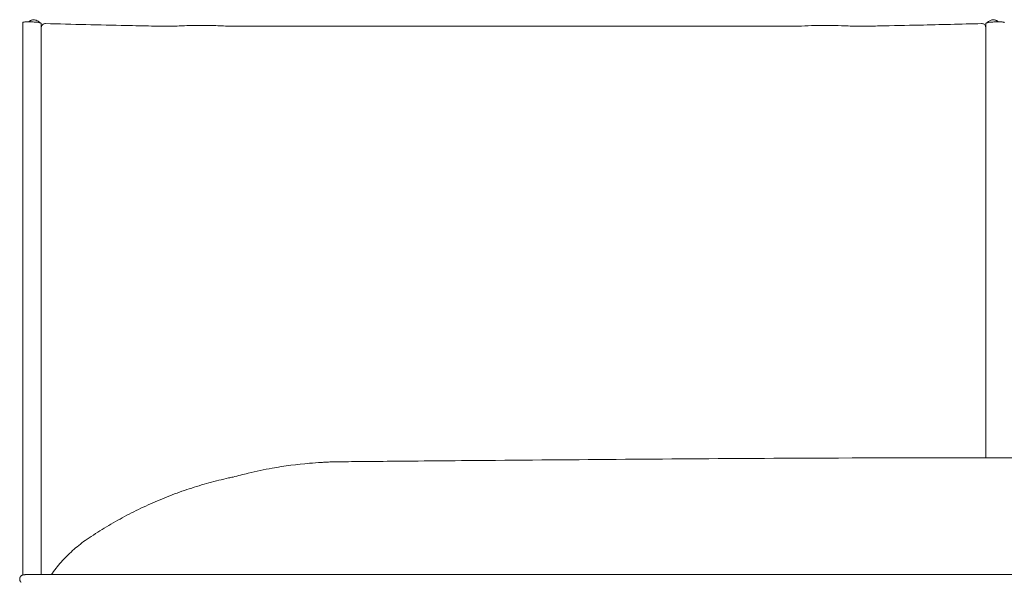
# Model space of a CAD drawing. Extents: x 353 to 1719, y -10470 to 256.
# Drawn here: x 726 to 756, y -7144 to -7127 of the extents above; entities that cross this region are included whole.
import ezdxf

# ---------------------------------------------------------------- set-up
doc = ezdxf.new("R2010")
doc.units = 0
doc.header["$MEASUREMENT"] = 0
doc.layers.add('2D', color=7, linetype='CONTINUOUS', lineweight=20)

msp = doc.modelspace()

# ---------------------------------------------------------------- linework, layer by layer
at = {"layer": '2D', "extrusion": (0, 1, 2.22045e-16)}
for p, q in [((726.579, -7126.714, -0.061), (726.579, -7143.529, -0.061)), ((727.141, -7126.864, -0.061), (727.141, -7126.739, -0.061)), ((742.266, -7126.816, -0.061), (740.766, -7126.816, -0.061)), ((755.891, -7126.864, -0.061), (755.891, -7126.739, -0.061))]:
    msp.add_line(p, q, dxfattribs=at)
at = {"layer": '2D'}
for points, knots in [([(726.712, -7126.686, -0.061), (726.701, -7126.686, -0.061), (726.689, -7126.686, -0.061), (726.666, -7126.687, -0.061), (726.654, -7126.688, -0.061), (726.63, -7126.691, -0.061), (726.618, -7126.694, -0.061), (726.597, -7126.699, -0.061), (726.589, -7126.703, -0.061), (726.581, -7126.709, -0.061), (726.579, -7126.711, -0.061), (726.579, -7126.714, -0.061)], [-0.6332516, -0.6332516, -0.6332516, -0.6332516, -0.5726162, -0.5726162, -0.50669, -0.50669, -0.4222064, -0.4222064, -0.3288922, -0.3288922, -0.2642966, -0.2642966, -0.2642966, -0.2642966]), ([(726.719, -7126.686, -0.061), (726.718, -7126.686, -0.061), (726.717, -7126.686, -0.061), (726.714, -7126.686, -0.061), (726.713, -7126.686, -0.061), (726.712, -7126.686, -0.061)], [-0.01760005, -0.01760005, -0.01760005, -0.01760005, -0.00880313, -0.00880313, 0, 0, 0, 0]), ([(726.829, -7126.687, -0.061), (726.811, -7126.687, -0.061), (726.793, -7126.687, -0.061), (726.755, -7126.686, -0.061), (726.737, -7126.686, -0.061), (726.719, -7126.686, -0.061)], [-0.2926637, -0.2926637, -0.2926637, -0.2926637, -0.1405283, -0.1405283, 0, 0, 0, 0]), ([(726.753, -7126.686, -0.061), (726.754, -7126.686, -0.061), (726.756, -7126.685, -0.061), (726.76, -7126.683, -0.061), (726.764, -7126.681, -0.061), (726.772, -7126.677, -0.061), (726.777, -7126.674, -0.061), (726.785, -7126.668, -0.061), (726.79, -7126.666, -0.061), (726.802, -7126.658, -0.061), (726.81, -7126.653, -0.061), (726.829, -7126.642, -0.061), (726.84, -7126.637, -0.061), (726.865, -7126.627, -0.061), (726.88, -7126.623, -0.061), (726.91, -7126.621, -0.061), (726.925, -7126.622, -0.061), (726.956, -7126.628, -0.061), (726.971, -7126.633, -0.061), (727.007, -7126.648, -0.061), (727.027, -7126.659, -0.061), (727.077, -7126.689, -0.061), (727.106, -7126.709, -0.061), (727.134, -7126.729, -0.061)], [0.1109203, 0.1109203, 0.1109203, 0.1109203, 0.1355811, 0.1355811, 0.1684975, 0.1684975, 0.1975083, 0.1975083, 0.2187061, 0.2187061, 0.2530083, 0.2530083, 0.289273, 0.289273, 0.3350728, 0.3350728, 0.3802951, 0.3802951, 0.4279895, 0.4279895, 0.4987405, 0.4987405, 0.605993, 0.605993, 0.605993, 0.605993]), ([(727.141, -7126.739, -0.061), (727.141, -7126.739, -0.061), (727.141, -7126.739, -0.061), (727.141, -7126.735, -0.061), (727.137, -7126.73, -0.061), (727.12, -7126.721, -0.061), (727.107, -7126.717, -0.061), (727.07, -7126.708, -0.061), (727.043, -7126.703, -0.061), (727, -7126.698, -0.061), (726.984, -7126.696, -0.061), (726.944, -7126.693, -0.061), (726.92, -7126.691, -0.061), (726.874, -7126.689, -0.061), (726.851, -7126.688, -0.061), (726.829, -7126.687, -0.061)], [1.093006, 1.093006, 1.093006, 1.093006, 1.093307, 1.093307, 1.255285, 1.255285, 1.440086, 1.440086, 1.687824, 1.687824, 1.82185, 1.82185, 2.01287, 2.01287, 2.185994, 2.185994, 2.185994, 2.185994]), ([(727.141, -7126.864, -0.061), (727.141, -7126.858, -0.061), (727.142, -7126.852, -0.061), (727.143, -7126.841, -0.061), (727.144, -7126.836, -0.061), (727.149, -7126.82, -0.061), (727.153, -7126.81, -0.061), (727.163, -7126.792, -0.061), (727.17, -7126.784, -0.061), (727.184, -7126.769, -0.061), (727.193, -7126.762, -0.061), (727.211, -7126.751, -0.061), (727.221, -7126.747, -0.061), (727.243, -7126.74, -0.061), (727.257, -7126.738, -0.061), (727.27, -7126.739, -0.061)], [0, 0, 0, 0, 0.017022, 0.017022, 0.0337326, 0.0337326, 0.0652236, 0.0652236, 0.0967146, 0.0967146, 0.1282056, 0.1282056, 0.1596967, 0.1596967, 0.1992375, 0.1992375, 0.1992375, 0.1992375]), ([(727.141, -7126.864, -0.061), (727.141, -7126.864, -0.061), (727.141, -7126.864, -0.061), (727.141, -7126.864, -0.061), (727.141, -7126.864, -0.061), (727.141, -7126.864, -0.061), (727.141, -7126.864, -0.061), (727.141, -7126.864, -0.061), (727.141, -7126.864, -0.061), (727.141, -7126.865, -0.061), (727.141, -7126.865, -0.061), (727.141, -7126.866, -0.061), (727.141, -7126.867, -0.061), (727.141, -7126.869, -0.061), (727.141, -7126.871, -0.061), (727.141, -7126.875, -0.061), (727.141, -7126.878, -0.061), (727.141, -7126.882, -0.061), (727.141, -7126.887, -0.061), (727.141, -7126.888, -0.061), (727.141, -7126.889, -0.061), (727.141, -7126.891, -0.061), (727.141, -7126.892, -0.061), (727.141, -7126.893, -0.061), (727.141, -7126.895, -0.061), (727.141, -7126.897, -0.061), (727.141, -7126.9, -0.061), (727.141, -7126.903, -0.061), (727.141, -7126.909, -0.061), (727.141, -7126.916, -0.061), (727.141, -7126.924, -0.061), (727.141, -7126.927, -0.061), (727.141, -7126.931, -0.061), (727.141, -7126.935, -0.061), (727.141, -7126.937, -0.061), (727.141, -7126.939, -0.061), (727.141, -7126.941, -0.061), (727.141, -7126.944, -0.061), (727.141, -7126.946, -0.061), (727.141, -7126.948, -0.061), (727.141, -7126.952, -0.061), (727.141, -7126.957, -0.061), (727.141, -7126.961, -0.061), (727.141, -7126.966, -0.061), (727.141, -7126.971, -0.061), (727.141, -7126.976, -0.061), (727.141, -7126.985, -0.061), (727.141, -7126.996, -0.061), (727.141, -7127.007, -0.061), (727.141, -7127.012, -0.061), (727.141, -7127.017, -0.061), (727.141, -7127.023, -0.061), (727.141, -7127.026, -0.061), (727.141, -7127.029, -0.061), (727.141, -7127.032, -0.061), (727.141, -7127.035, -0.061), (727.141, -7127.037, -0.061), (727.141, -7127.04, -0.061), (727.141, -7127.043, -0.061), (727.141, -7127.046, -0.061), (727.141, -7127.049, -0.061), (727.141, -7127.052, -0.061), (727.141, -7127.055, -0.061), (727.141, -7127.058, -0.061), (727.141, -7127.064, -0.061), (727.141, -7127.07, -0.061), (727.141, -7127.076, -0.061), (727.141, -7127.078, -0.061), (727.141, -7127.079, -0.061), (727.141, -7127.081, -0.061), (727.141, -7127.082, -0.061), (727.141, -7127.084, -0.061), (727.141, -7127.085, -0.061), (727.141, -7127.089, -0.061), (727.141, -7127.092, -0.061), (727.141, -7127.095, -0.061), (727.141, -7127.098, -0.061), (727.141, -7127.101, -0.061), (727.141, -7127.104, -0.061), (727.141, -7127.107, -0.061), (727.141, -7127.111, -0.061), (727.141, -7127.114, -0.061), (727.141, -7127.115, -0.061), (727.141, -7127.117, -0.061), (727.141, -7127.119, -0.061), (727.141, -7127.12, -0.061), (727.141, -7127.122, -0.061), (727.141, -7127.123, -0.061), (727.141, -7127.126, -0.061), (727.141, -7127.13, -0.061), (727.141, -7127.133, -0.061), (727.141, -7127.136, -0.061), (727.141, -7127.139, -0.061), (727.141, -7127.142, -0.061), (727.141, -7127.145, -0.061), (727.141, -7127.149, -0.061), (727.141, -7127.152, -0.061), (727.141, -7127.158, -0.061), (727.141, -7127.164, -0.061), (727.141, -7127.171, -0.061), (727.141, -7127.174, -0.061), (727.141, -7127.177, -0.061), (727.141, -7127.18, -0.061), (727.141, -7127.183, -0.061), (727.141, -7127.187, -0.061), (727.141, -7127.19, -0.061), (727.141, -7127.203, -0.061), (727.141, -7127.215, -0.061), (727.141, -7127.228, -0.061), (727.141, -7127.234, -0.061), (727.141, -7127.241, -0.061), (727.141, -7127.247, -0.061), (727.141, -7127.253, -0.061), (727.141, -7127.26, -0.061), (727.141, -7127.266, -0.061), (727.141, -7127.279, -0.061), (727.141, -7127.291, -0.061), (727.141, -7127.304, -0.061), (727.141, -7127.317, -0.061), (727.141, -7127.329, -0.061), (727.141, -7127.342, -0.061), (727.141, -7127.367, -0.061), (727.141, -7127.393, -0.061), (727.141, -7127.418, -0.061), (727.141, -7127.469, -0.061), (727.141, -7127.519, -0.061), (727.141, -7127.57, -0.061), (727.141, -7127.621, -0.061), (727.141, -7127.672, -0.061), (727.141, -7127.722, -0.061), (727.141, -7127.773, -0.061), (727.141, -7127.824, -0.061), (727.141, -7127.875, -0.061), (727.141, -7127.925, -0.061), (727.141, -7127.976, -0.061), (727.141, -7128.027, -0.061), (727.141, -7128.078, -0.061), (727.141, -7128.129, -0.061), (727.141, -7128.18, -0.061), (727.141, -7128.282, -0.061), (727.141, -7128.383, -0.061), (727.141, -7128.485, -0.061), (727.141, -7128.587, -0.061), (727.141, -7128.69, -0.061), (727.141, -7128.792, -0.061), (727.141, -7128.843, -0.061), (727.141, -7128.894, -0.061), (727.141, -7128.945, -0.061), (727.141, -7128.958, -0.061), (727.141, -7128.971, -0.061), (727.141, -7128.984, -0.061), (727.141, -7128.99, -0.061), (727.141, -7128.997, -0.061), (727.141, -7129.003, -0.061), (727.141, -7129.006, -0.061), (727.141, -7129.009, -0.061), (727.141, -7129.013, -0.061), (727.141, -7129.016, -0.061), (727.141, -7129.019, -0.061), (727.141, -7129.022, -0.061), (727.141, -7129.048, -0.061), (727.141, -7129.073, -0.061), (727.141, -7129.099, -0.061), (727.141, -7129.304, -0.061), (727.141, -7129.509, -0.061), (727.141, -7129.714, -0.061), (727.141, -7129.919, -0.061), (727.141, -7130.123, -0.061), (727.141, -7130.328, -0.061), (727.141, -7130.533, -0.061), (727.141, -7130.738, -0.061), (727.141, -7130.943, -0.061), (727.141, -7131.046, -0.061), (727.141, -7131.148, -0.061), (727.141, -7131.25, -0.061), (727.141, -7131.353, -0.061), (727.141, -7131.455, -0.061), (727.141, -7131.558, -0.061), (727.141, -7131.968, -0.061), (727.141, -7132.378, -0.061), (727.141, -7132.788, -0.061), (727.141, -7133.197, -0.061), (727.141, -7133.607, -0.061), (727.141, -7134.017, -0.061), (727.141, -7134.427, -0.061), (727.141, -7134.837, -0.061), (727.141, -7135.248, -0.061), (727.141, -7135.453, -0.061), (727.141, -7135.658, -0.061), (727.141, -7135.863, -0.061), (727.141, -7135.965, -0.061), (727.141, -7136.068, -0.061), (727.141, -7136.17, -0.061), (727.141, -7136.222, -0.061), (727.141, -7136.273, -0.061), (727.141, -7136.324, -0.061), (727.141, -7136.376, -0.061), (727.141, -7136.426, -0.061), (727.141, -7136.478, -0.061)], [0.0030379, 0.0030379, 0.0030379, 0.0030379, 0.0038714, 0.0038714, 0.0038714, 0.004844, 0.004844, 0.004844, 0.0058181, 0.0058181, 0.0058181, 0.0077699, 0.0077699, 0.0077699, 0.0116818, 0.0116818, 0.0116818, 0.0155934, 0.0155934, 0.0155934, 0.01657, 0.01657, 0.01657, 0.0175467, 0.0175467, 0.0175467, 0.0194999, 0.0194999, 0.0194999, 0.0234064, 0.0234064, 0.0234064, 0.0253596, 0.0253596, 0.0253596, 0.0263362, 0.0263362, 0.0263362, 0.0273128, 0.0273128, 0.0273128, 0.029266, 0.029266, 0.029266, 0.0312192, 0.0312192, 0.0312192, 0.0351257, 0.0351257, 0.0351257, 0.0370789, 0.0370789, 0.0370789, 0.0380555, 0.0380555, 0.0380555, 0.0390321, 0.0390321, 0.0390321, 0.0400087, 0.0400087, 0.0400087, 0.0409853, 0.0409853, 0.0409853, 0.0429386, 0.0429386, 0.0429386, 0.0434269, 0.0434269, 0.0434269, 0.0439152, 0.0439152, 0.0439152, 0.0448918, 0.0448918, 0.0448918, 0.0458684, 0.0458684, 0.0458684, 0.046845, 0.046845, 0.046845, 0.0473333, 0.0473333, 0.0473333, 0.0478216, 0.0478216, 0.0478216, 0.0487982, 0.0487982, 0.0487982, 0.0497749, 0.0497749, 0.0497749, 0.0507515, 0.0507515, 0.0507515, 0.0527047, 0.0527047, 0.0527047, 0.0536813, 0.0536813, 0.0536813, 0.0546579, 0.0546579, 0.0546579, 0.0585644, 0.0585644, 0.0585644, 0.0605176, 0.0605176, 0.0605176, 0.0624708, 0.0624708, 0.0624708, 0.0663773, 0.0663773, 0.0663773, 0.0702837, 0.0702837, 0.0702837, 0.0780966, 0.0780966, 0.0780966, 0.0937224, 0.0937224, 0.0937224, 0.1093482, 0.1093482, 0.1093482, 0.124974, 0.124974, 0.124974, 0.1405998, 0.1405998, 0.1405998, 0.1562256, 0.1562256, 0.1562256, 0.1874771, 0.1874771, 0.1874771, 0.2187287, 0.2187287, 0.2187287, 0.2343545, 0.2343545, 0.2343545, 0.2382609, 0.2382609, 0.2382609, 0.2402141, 0.2402141, 0.2402141, 0.2411908, 0.2411908, 0.2411908, 0.2421674, 0.2421674, 0.2421674, 0.2499803, 0.2499803, 0.2499803, 0.3124834, 0.3124834, 0.3124834, 0.3749865, 0.3749865, 0.3749865, 0.4374896, 0.4374896, 0.4374896, 0.4687412, 0.4687412, 0.4687412, 0.4999928, 0.4999928, 0.4999928, 0.624999, 0.624999, 0.624999, 0.7500053, 0.7500053, 0.7500053, 0.875, 0.875, 0.875, 0.9375, 0.9375, 0.9375, 0.96875, 0.96875, 0.96875, 0.984375, 0.984375, 0.984375, 1, 1, 1, 1]), ([(727.27, -7126.739, -0.061), (728.09, -7126.761, -0.061), (728.914, -7126.781, -0.061), (729.989, -7126.803, -0.061), (730.247, -7126.808, -0.061), (730.699, -7126.817, -0.061), (730.905, -7126.82, -0.061), (731.093, -7126.822, -0.061), (731.107, -7126.822, -0.061), (731.121, -7126.822, -0.061)], [0, 0, 0, 0, 2.463217, 2.463217, 3.241384, 3.241384, 3.842738, 3.842738, 3.893959, 3.893959, 3.893959, 3.893959]), ([(731.103, -7126.822, -0.061), (731.103, -7126.822, -0.061), (731.104, -7126.822, -0.061), (731.107, -7126.822, -0.061), (731.116, -7126.822, -0.061), (731.146, -7126.821, -0.061), (731.168, -7126.82, -0.061), (731.221, -7126.817, -0.061), (731.251, -7126.816, -0.061), (731.35, -7126.811, -0.061), (731.426, -7126.808, -0.061), (731.591, -7126.801, -0.061), (731.682, -7126.799, -0.061), (731.94, -7126.793, -0.061), (732.112, -7126.793, -0.061), (732.439, -7126.8, -0.061), (732.597, -7126.807, -0.061), (732.751, -7126.816, -0.061)], [4.188711, 4.188711, 4.188711, 4.188711, 4.216436, 4.216436, 4.340887, 4.340887, 4.465376, 4.465376, 4.589318, 4.589318, 4.838403, 4.838403, 5.118185, 5.118185, 5.627398, 5.627398, 6.100548, 6.100548, 6.100548, 6.100548]), ([(750.282, -7126.816, -0.061), (750.545, -7126.8, -0.061), (750.821, -7126.793, -0.061), (751.229, -7126.795, -0.061), (751.369, -7126.799, -0.061), (751.594, -7126.807, -0.061), (751.685, -7126.811, -0.061), (751.798, -7126.817, -0.061), (751.831, -7126.818, -0.061), (751.873, -7126.82, -0.061), (751.887, -7126.821, -0.061), (751.915, -7126.822, -0.061), (751.925, -7126.822, -0.061), (751.929, -7126.822, -0.061), (751.929, -7126.822, -0.061), (751.929, -7126.822, -0.061)], [0, 0, 0, 0, 0.809024, 0.809024, 1.231189, 1.231189, 1.523681, 1.523681, 1.665457, 1.665457, 1.745423, 1.745423, 1.877575, 1.877575, 1.909171, 1.909171, 1.909171, 1.909171]), ([(751.912, -7126.822, -0.061), (751.915, -7126.822, -0.061), (751.918, -7126.822, -0.061), (751.953, -7126.822, -0.061), (751.99, -7126.821, -0.061), (752.081, -7126.82, -0.061), (752.137, -7126.82, -0.061), (752.342, -7126.817, -0.061), (752.496, -7126.814, -0.061), (753.054, -7126.803, -0.061), (753.465, -7126.795, -0.061), (754.503, -7126.772, -0.061), (755.134, -7126.756, -0.061), (755.763, -7126.739, -0.061)], [2.204138, 2.204138, 2.204138, 2.204138, 2.214837, 2.214837, 2.335791, 2.335791, 2.512532, 2.512532, 2.978615, 2.978615, 4.211315, 4.211315, 6.10041, 6.10041, 6.10041, 6.10041]), ([(755.763, -7126.739, -0.061), (755.776, -7126.738, -0.061), (755.79, -7126.74, -0.061), (755.816, -7126.748, -0.061), (755.828, -7126.754, -0.061), (755.85, -7126.77, -0.061), (755.86, -7126.78, -0.061), (755.876, -7126.802, -0.061), (755.882, -7126.814, -0.061), (755.888, -7126.834, -0.061), (755.889, -7126.84, -0.061), (755.891, -7126.85, -0.061), (755.891, -7126.854, -0.061), (755.891, -7126.858, -0.061), (755.891, -7126.86, -0.061), (755.891, -7126.861, -0.061), (755.891, -7126.862, -0.061), (755.891, -7126.863, -0.061), (755.891, -7126.863, -0.061), (755.891, -7126.863, -0.061), (755.891, -7126.863, -0.061), (755.891, -7126.864, -0.061), (755.891, -7126.864, -0.061), (755.891, -7126.864, -0.061)], [0, 0, 0, 0, 0.0404452, 0.0404452, 0.0810836, 0.0810836, 0.1217151, 0.1217151, 0.1623468, 0.1623468, 0.1824657, 0.1824657, 0.1926349, 0.1926349, 0.1964457, 0.1964457, 0.1978746, 0.1978746, 0.1989463, 0.1989463, 0.1989965, 0.1989965, 0.1990121, 0.1990121, 0.1990121, 0.1990121]), ([(755.891, -7126.739, -0.061), (755.891, -7126.739, -0.061), (755.891, -7126.739, -0.061), (755.891, -7126.735, -0.061), (755.896, -7126.73, -0.061), (755.912, -7126.721, -0.061), (755.926, -7126.717, -0.061), (755.963, -7126.708, -0.061), (755.99, -7126.703, -0.061), (756.033, -7126.698, -0.061), (756.049, -7126.696, -0.061), (756.088, -7126.693, -0.061), (756.113, -7126.691, -0.061), (756.159, -7126.689, -0.061), (756.182, -7126.688, -0.061), (756.204, -7126.687, -0.061)], [-1.092715, -1.092715, -1.092715, -1.092715, -1.092025, -1.092025, -0.930079, -0.930079, -0.74522, -0.74522, -0.497342, -0.497342, -0.363538, -0.363538, -0.172843, -0.172843, 0, 0, 0, 0]), ([(755.891, -7136.478, -0.061), (755.891, -7136.057, -0.061), (755.891, -7135.635, -0.061), (755.891, -7135.213, -0.061), (755.891, -7134.792, -0.061), (755.891, -7134.37, -0.061), (755.891, -7133.949, -0.061), (755.891, -7133.527, -0.061), (755.891, -7133.106, -0.061), (755.891, -7132.684, -0.061), (755.891, -7132.474, -0.061), (755.891, -7132.263, -0.061), (755.891, -7132.052, -0.061), (755.891, -7131.852, -0.061), (755.891, -7131.651, -0.061), (755.891, -7131.451, -0.061), (755.891, -7131.441, -0.061), (755.891, -7131.43, -0.061), (755.891, -7131.42, -0.061), (755.891, -7131.315, -0.061), (755.891, -7131.21, -0.061), (755.891, -7131.104, -0.061), (755.891, -7130.999, -0.061), (755.891, -7130.894, -0.061), (755.891, -7130.788, -0.061), (755.891, -7130.59, -0.061), (755.891, -7130.392, -0.061), (755.891, -7130.194, -0.061), (755.891, -7130.182, -0.061), (755.891, -7130.169, -0.061), (755.891, -7130.157, -0.061), (755.891, -7130.051, -0.061), (755.891, -7129.946, -0.061), (755.891, -7129.841, -0.061), (755.891, -7129.749, -0.061), (755.891, -7129.658, -0.061), (755.891, -7129.566, -0.061), (755.891, -7129.552, -0.061), (755.891, -7129.539, -0.061), (755.891, -7129.525, -0.061), (755.891, -7129.419, -0.061), (755.891, -7129.314, -0.061), (755.891, -7129.209, -0.061), (755.891, -7129.156, -0.061), (755.891, -7129.103, -0.061), (755.891, -7129.051, -0.061), (755.891, -7129.038, -0.061), (755.891, -7129.025, -0.061), (755.891, -7129.011, -0.061), (755.891, -7129.008, -0.061), (755.891, -7129.005, -0.061), (755.891, -7129.001, -0.061), (755.891, -7128.998, -0.061), (755.891, -7128.995, -0.061), (755.891, -7128.992, -0.061), (755.891, -7128.985, -0.061), (755.891, -7128.978, -0.061), (755.891, -7128.972, -0.061), (755.891, -7128.961, -0.061), (755.891, -7128.949, -0.061), (755.891, -7128.938, -0.061), (755.891, -7128.923, -0.061), (755.891, -7128.908, -0.061), (755.891, -7128.893, -0.061), (755.891, -7128.788, -0.061), (755.891, -7128.683, -0.061), (755.891, -7128.578, -0.061), (755.891, -7128.473, -0.061), (755.891, -7128.368, -0.061), (755.891, -7128.263, -0.061), (755.891, -7128.158, -0.061), (755.891, -7128.054, -0.061), (755.891, -7127.949, -0.061), (755.891, -7127.897, -0.061), (755.891, -7127.845, -0.061), (755.891, -7127.793, -0.061), (755.891, -7127.758, -0.061), (755.891, -7127.723, -0.061), (755.891, -7127.688, -0.061), (755.891, -7127.671, -0.061), (755.891, -7127.654, -0.061), (755.891, -7127.636, -0.061), (755.891, -7127.584, -0.061), (755.891, -7127.532, -0.061), (755.891, -7127.48, -0.061), (755.891, -7127.446, -0.061), (755.891, -7127.412, -0.061), (755.891, -7127.377, -0.061), (755.891, -7127.359, -0.061), (755.891, -7127.341, -0.061), (755.891, -7127.323, -0.061), (755.891, -7127.31, -0.061), (755.891, -7127.297, -0.061), (755.891, -7127.284, -0.061), (755.891, -7127.271, -0.061), (755.891, -7127.258, -0.061), (755.891, -7127.245, -0.061), (755.891, -7127.239, -0.061), (755.891, -7127.232, -0.061), (755.891, -7127.226, -0.061), (755.891, -7127.224, -0.061), (755.891, -7127.223, -0.061), (755.891, -7127.222, -0.061), (755.891, -7127.217, -0.061), (755.891, -7127.211, -0.061), (755.891, -7127.206, -0.061), (755.891, -7127.2, -0.061), (755.891, -7127.193, -0.061), (755.891, -7127.187, -0.061), (755.891, -7127.18, -0.061), (755.891, -7127.174, -0.061), (755.891, -7127.167, -0.061), (755.891, -7127.164, -0.061), (755.891, -7127.16, -0.061), (755.891, -7127.157, -0.061), (755.891, -7127.154, -0.061), (755.891, -7127.151, -0.061), (755.891, -7127.147, -0.061), (755.891, -7127.146, -0.061), (755.891, -7127.145, -0.061), (755.891, -7127.144, -0.061), (755.891, -7127.142, -0.061), (755.891, -7127.14, -0.061), (755.891, -7127.138, -0.061), (755.891, -7127.134, -0.061), (755.891, -7127.131, -0.061), (755.891, -7127.128, -0.061), (755.891, -7127.125, -0.061), (755.891, -7127.121, -0.061), (755.891, -7127.118, -0.061), (755.891, -7127.117, -0.061), (755.891, -7127.117, -0.061), (755.891, -7127.116, -0.061), (755.891, -7127.115, -0.061), (755.891, -7127.114, -0.061), (755.891, -7127.113, -0.061), (755.891, -7127.112, -0.061), (755.891, -7127.11, -0.061), (755.891, -7127.108, -0.061), (755.891, -7127.105, -0.061), (755.891, -7127.102, -0.061), (755.891, -7127.099, -0.061), (755.891, -7127.098, -0.061), (755.891, -7127.097, -0.061), (755.891, -7127.096, -0.061), (755.891, -7127.095, -0.061), (755.891, -7127.095, -0.061), (755.891, -7127.094, -0.061), (755.891, -7127.092, -0.061), (755.891, -7127.091, -0.061), (755.891, -7127.089, -0.061), (755.891, -7127.086, -0.061), (755.891, -7127.083, -0.061), (755.891, -7127.079, -0.061), (755.891, -7127.078, -0.061), (755.891, -7127.076, -0.061), (755.891, -7127.075, -0.061), (755.891, -7127.073, -0.061), (755.891, -7127.072, -0.061), (755.891, -7127.07, -0.061), (755.891, -7127.069, -0.061), (755.891, -7127.068, -0.061), (755.891, -7127.067, -0.061), (755.891, -7127.062, -0.061), (755.891, -7127.057, -0.061), (755.891, -7127.052, -0.061), (755.891, -7127.049, -0.061), (755.891, -7127.046, -0.061), (755.891, -7127.043, -0.061), (755.891, -7127.04, -0.061), (755.891, -7127.037, -0.061), (755.891, -7127.034, -0.061), (755.891, -7127.028, -0.061), (755.891, -7127.022, -0.061), (755.891, -7127.017, -0.061), (755.891, -7127.011, -0.061), (755.891, -7127.006, -0.061), (755.891, -7127, -0.061), (755.891, -7126.998, -0.061), (755.891, -7126.995, -0.061), (755.891, -7126.992, -0.061), (755.891, -7126.99, -0.061), (755.891, -7126.987, -0.061), (755.891, -7126.984, -0.061), (755.891, -7126.979, -0.061), (755.891, -7126.974, -0.061), (755.891, -7126.969, -0.061), (755.891, -7126.965, -0.061), (755.891, -7126.96, -0.061), (755.891, -7126.955, -0.061), (755.891, -7126.95, -0.061), (755.891, -7126.946, -0.061), (755.891, -7126.941, -0.061), (755.891, -7126.937, -0.061), (755.891, -7126.933, -0.061), (755.891, -7126.93, -0.061), (755.891, -7126.926, -0.061), (755.891, -7126.922, -0.061), (755.891, -7126.918, -0.061), (755.891, -7126.917, -0.061), (755.891, -7126.915, -0.061), (755.891, -7126.913, -0.061), (755.891, -7126.911, -0.061), (755.891, -7126.91, -0.061), (755.891, -7126.908, -0.061), (755.891, -7126.905, -0.061), (755.891, -7126.902, -0.061), (755.891, -7126.899, -0.061), (755.891, -7126.896, -0.061), (755.891, -7126.893, -0.061), (755.891, -7126.89, -0.061), (755.891, -7126.885, -0.061), (755.891, -7126.881, -0.061), (755.891, -7126.877, -0.061), (755.891, -7126.876, -0.061), (755.891, -7126.875, -0.061), (755.891, -7126.874, -0.061), (755.891, -7126.874, -0.061), (755.891, -7126.873, -0.061), (755.891, -7126.872, -0.061), (755.891, -7126.872, -0.061), (755.891, -7126.872, -0.061), (755.891, -7126.872, -0.061), (755.891, -7126.87, -0.061), (755.891, -7126.869, -0.061), (755.891, -7126.868, -0.061), (755.891, -7126.867, -0.061), (755.891, -7126.866, -0.061), (755.891, -7126.865, -0.061), (755.891, -7126.865, -0.061), (755.891, -7126.864, -0.061), (755.891, -7126.864, -0.061), (755.891, -7126.864, -0.061), (755.891, -7126.864, -0.061), (755.891, -7126.864, -0.061)], [0, 0, 0, 0, 0.1257502, 0.1257502, 0.1257502, 0.2515004, 0.2515004, 0.2515004, 0.3772506, 0.3772506, 0.3772506, 0.4401257, 0.4401257, 0.4401257, 0.5, 0.5, 0.5, 0.5030008, 0.5030008, 0.5030008, 0.5344384, 0.5344384, 0.5344384, 0.5658759, 0.5658759, 0.5658759, 0.625, 0.625, 0.625, 0.628751, 0.628751, 0.628751, 0.6601886, 0.6601886, 0.6601886, 0.6875, 0.6875, 0.6875, 0.6916261, 0.6916261, 0.6916261, 0.7230637, 0.7230637, 0.7230637, 0.7387824, 0.7387824, 0.7387824, 0.7427121, 0.7427121, 0.7427121, 0.7436946, 0.7436946, 0.7436946, 0.744677, 0.744677, 0.744677, 0.7466418, 0.7466418, 0.7466418, 0.75, 0.75, 0.75, 0.7545012, 0.7545012, 0.7545012, 0.7859388, 0.7859388, 0.7859388, 0.8173763, 0.8173763, 0.8173763, 0.8488139, 0.8488139, 0.8488139, 0.8645326, 0.8645326, 0.8645326, 0.875, 0.875, 0.875, 0.8802514, 0.8802514, 0.8802514, 0.8959702, 0.8959702, 0.8959702, 0.90625, 0.90625, 0.90625, 0.911689, 0.911689, 0.911689, 0.9156187, 0.9156187, 0.9156187, 0.9195484, 0.9195484, 0.9195484, 0.9215132, 0.9215132, 0.9215132, 0.921875, 0.921875, 0.921875, 0.923478, 0.923478, 0.923478, 0.9254429, 0.9254429, 0.9254429, 0.9274077, 0.9274077, 0.9274077, 0.9283902, 0.9283902, 0.9283902, 0.9293726, 0.9293726, 0.9293726, 0.9296875, 0.9296875, 0.9296875, 0.930355, 0.930355, 0.930355, 0.9313374, 0.9313374, 0.9313374, 0.9323199, 0.9323199, 0.9323199, 0.9325655, 0.9325655, 0.9325655, 0.9328111, 0.9328111, 0.9328111, 0.9333023, 0.9333023, 0.9333023, 0.9342847, 0.9342847, 0.9342847, 0.9345303, 0.9345303, 0.9345303, 0.9347759, 0.9347759, 0.9347759, 0.9352671, 0.9352671, 0.9352671, 0.9362496, 0.9362496, 0.9362496, 0.9367408, 0.9367408, 0.9367408, 0.937232, 0.937232, 0.937232, 0.9375, 0.9375, 0.9375, 0.9391968, 0.9391968, 0.9391968, 0.9401792, 0.9401792, 0.9401792, 0.9411617, 0.9411617, 0.9411617, 0.9431265, 0.9431265, 0.9431265, 0.9450914, 0.9450914, 0.9450914, 0.9460738, 0.9460738, 0.9460738, 0.9470562, 0.9470562, 0.9470562, 0.9490211, 0.9490211, 0.9490211, 0.9509859, 0.9509859, 0.9509859, 0.953125, 0.953125, 0.953125, 0.9549156, 0.9549156, 0.9549156, 0.9568804, 0.9568804, 0.9568804, 0.9578629, 0.9578629, 0.9578629, 0.9588453, 0.9588453, 0.9588453, 0.9608101, 0.9608101, 0.9608101, 0.962775, 0.962775, 0.962775, 0.9667047, 0.9667047, 0.9667047, 0.9676871, 0.9676871, 0.9676871, 0.9686695, 0.9686695, 0.9686695, 0.96875, 0.96875, 0.96875, 0.9706344, 0.9706344, 0.9706344, 0.9725992, 0.9725992, 0.9725992, 0.9745641, 0.9745641, 0.9745641, 0.9761616, 0.9761616, 0.9761616, 0.9761616]), ([(755.899, -7126.729, -0.061), (755.948, -7126.694, -0.061), (755.998, -7126.658, -0.061), (756.07, -7126.63, -0.061), (756.085, -7126.625, -0.061), (756.112, -7126.622, -0.061), (756.122, -7126.621, -0.061), (756.149, -7126.623, -0.061), (756.165, -7126.626, -0.061), (756.193, -7126.637, -0.061), (756.206, -7126.643, -0.061), (756.224, -7126.654, -0.061), (756.229, -7126.657, -0.061), (756.243, -7126.666, -0.061), (756.25, -7126.67, -0.061), (756.262, -7126.677, -0.061), (756.266, -7126.68, -0.061), (756.274, -7126.684, -0.061), (756.278, -7126.685, -0.061), (756.28, -7126.686, -0.061)], [0, 0, 0, 0, 0.1865292, 0.1865292, 0.2336895, 0.2336895, 0.2660556, 0.2660556, 0.3137682, 0.3137682, 0.3585903, 0.3585903, 0.380683, 0.380683, 0.4180026, 0.4180026, 0.4522107, 0.4522107, 0.4943733, 0.4943733, 0.4943733, 0.4943733]), ([(756.314, -7126.686, -0.061), (756.296, -7126.686, -0.061), (756.278, -7126.686, -0.061), (756.24, -7126.687, -0.061), (756.222, -7126.687, -0.061), (756.204, -7126.687, -0.061)], [0, 0, 0, 0, 0.1378098, 0.1378098, 0.2929669, 0.2929669, 0.2929669, 0.2929669]), ([(756.321, -7126.686, -0.061), (756.32, -7126.686, -0.061), (756.318, -7126.686, -0.061), (756.316, -7126.686, -0.061), (756.315, -7126.686, -0.061), (756.314, -7126.686, -0.061)], [0, 0, 0, 0, 0.00879689, 0.00879689, 0.01760008, 0.01760008, 0.01760008, 0.01760008]), ([(756.454, -7126.714, -0.061), (756.454, -7126.711, -0.061), (756.452, -7126.709, -0.061), (756.444, -7126.703, -0.061), (756.436, -7126.699, -0.061), (756.415, -7126.694, -0.061), (756.403, -7126.691, -0.061), (756.378, -7126.688, -0.061), (756.367, -7126.687, -0.061), (756.344, -7126.686, -0.061), (756.332, -7126.686, -0.061), (756.321, -7126.686, -0.061)], [0.2642963, 0.2642963, 0.2642963, 0.2642963, 0.3288922, 0.3288922, 0.4222063, 0.4222063, 0.5066898, 0.5066898, 0.5726133, 0.5726133, 0.6332465, 0.6332465, 0.6332465, 0.6332465]), ([(727.141, -7138.448, -0.061), (727.141, -7138.253, -0.061), (727.14, -7138.049, -0.061), (727.14, -7137.67, -0.061), (727.14, -7137.49, -0.061), (727.141, -7137.027, -0.061), (727.141, -7136.749, -0.061), (727.141, -7136.478, -0.061)], [0, 0, 0, 0, 0.593376, 0.593376, 1.152803, 1.152803, 2.034305, 2.034305, 2.034305, 2.034305]), ([(755.891, -7136.478, -0.061), (755.891, -7136.692, -0.061), (755.892, -7136.91, -0.061), (755.893, -7137.34, -0.061), (755.893, -7137.552, -0.061), (755.893, -7137.989, -0.061), (755.891, -7138.224, -0.061), (755.891, -7138.448, -0.061)], [0, 0, 0, 0, 0.69558, 0.69558, 1.351509, 1.351509, 2.033019, 2.033019, 2.033019, 2.033019]), ([(727.141, -7138.448, -0.061), (727.141, -7138.56, -0.061), (727.141, -7138.672, -0.061), (727.141, -7138.784, -0.061), (727.141, -7138.896, -0.061), (727.141, -7139.009, -0.061), (727.141, -7139.121, -0.061), (727.141, -7139.233, -0.061), (727.141, -7139.346, -0.061), (727.141, -7139.458, -0.061), (727.141, -7139.568, -0.061), (727.141, -7139.677, -0.061), (727.141, -7139.787, -0.061), (727.141, -7139.79, -0.061), (727.141, -7139.792, -0.061), (727.141, -7139.795, -0.061), (727.141, -7139.907, -0.061), (727.141, -7140.02, -0.061), (727.141, -7140.132, -0.061), (727.141, -7140.245, -0.061), (727.141, -7140.357, -0.061), (727.141, -7140.47, -0.061), (727.141, -7140.582, -0.061), (727.141, -7140.695, -0.061), (727.141, -7140.807, -0.061), (727.141, -7140.915, -0.061), (727.141, -7141.022, -0.061), (727.141, -7141.129, -0.061), (727.141, -7141.134, -0.061), (727.141, -7141.14, -0.061), (727.141, -7141.145, -0.061), (727.141, -7141.258, -0.061), (727.141, -7141.37, -0.061), (727.141, -7141.483, -0.061), (727.141, -7141.596, -0.061), (727.141, -7141.708, -0.061), (727.141, -7141.821, -0.061), (727.141, -7141.934, -0.061), (727.141, -7142.046, -0.061), (727.141, -7142.159, -0.061), (727.141, -7142.215, -0.061), (727.141, -7142.272, -0.061), (727.141, -7142.328, -0.061), (727.141, -7142.376, -0.061), (727.141, -7142.425, -0.061), (727.141, -7142.473, -0.061), (727.141, -7142.481, -0.061), (727.141, -7142.489, -0.061), (727.141, -7142.497, -0.061), (727.141, -7142.61, -0.061), (727.141, -7142.722, -0.061), (727.141, -7142.835, -0.061), (727.141, -7142.948, -0.061), (727.141, -7143.06, -0.061), (727.141, -7143.173, -0.061), (727.141, -7143.285, -0.061), (727.141, -7143.398, -0.061), (727.141, -7143.51, -0.061), (727.141, -7143.512, -0.061), (727.141, -7143.513, -0.061), (727.141, -7143.514, -0.061)], [0, 0, 0, 0, 0.0628752, 0.0628752, 0.0628752, 0.1257507, 0.1257507, 0.1257507, 0.1886262, 0.1886262, 0.1886262, 0.25, 0.25, 0.25, 0.2515014, 0.2515014, 0.2515014, 0.3143762, 0.3143762, 0.3143762, 0.3772507, 0.3772507, 0.3772507, 0.4401252, 0.4401252, 0.4401252, 0.5, 0.5, 0.5, 0.503, 0.503, 0.503, 0.5658751, 0.5658751, 0.5658751, 0.6287504, 0.6287504, 0.6287504, 0.6916258, 0.6916258, 0.6916258, 0.7230635, 0.7230635, 0.7230635, 0.75, 0.75, 0.75, 0.7545011, 0.7545011, 0.7545011, 0.8173762, 0.8173762, 0.8173762, 0.8802511, 0.8802511, 0.8802511, 0.9431257, 0.9431257, 0.9431257, 0.9438164, 0.9438164, 0.9438164, 0.9438164]), ([(755.891, -7139.959, -0.061), (755.891, -7139.903, -0.061), (755.891, -7139.847, -0.061), (755.891, -7139.791, -0.061), (755.891, -7139.351, -0.061), (755.891, -7138.904, -0.061), (755.891, -7138.448, -0.061)], [0.7183705, 0.7183705, 0.7183705, 0.7183705, 0.75, 0.75, 0.75, 1, 1, 1, 1]), ([(735.955, -7140.084, -0.061), (735.974, -7140.084, -0.061), (735.984, -7140.084, -0.061), (735.991, -7140.084, -0.061), (735.992, -7140.084, -0.061), (735.993, -7140.084, -0.061), (735.993, -7140.084, -0.061), (735.993, -7140.084, -0.061), (735.993, -7140.084, -0.061), (735.993, -7140.084, -0.061), (735.993, -7140.084, -0.061), (735.993, -7140.084, -0.061), (735.993, -7140.084, -0.061), (735.993, -7140.084, -0.061), (735.993, -7140.084, -0.061), (735.993, -7140.084, -0.061), (735.993, -7140.084, -0.061), (735.993, -7140.084, -0.061), (735.993, -7140.084, -0.061), (735.993, -7140.084, -0.061), (735.993, -7140.084, -0.061), (735.993, -7140.084, -0.061), (735.993, -7140.084, -0.061), (735.994, -7140.084, -0.061), (735.994, -7140.084, -0.061), (736.106, -7140.083, -0.061), (736.219, -7140.082, -0.061), (736.443, -7140.08, -0.061), (736.554, -7140.079, -0.061), (737.001, -7140.075, -0.061), (737.336, -7140.072, -0.061), (738.675, -7140.06, -0.061), (739.68, -7140.051, -0.061), (743.698, -7140.017, -0.061), (746.711, -7139.992, -0.061), (754.2, -7139.953, -0.061), (758.676, -7139.954, -0.061), (765.389, -7139.991, -0.061), (767.627, -7140.008, -0.061), (770.983, -7140.035, -0.061), (772.102, -7140.044, -0.061), (773.78, -7140.059, -0.061), (774.34, -7140.064, -0.061), (775.179, -7140.071, -0.061), (775.458, -7140.074, -0.061), (775.878, -7140.078, -0.061), (776.018, -7140.079, -0.061), (776.263, -7140.081, -0.061), (776.368, -7140.082, -0.061), (776.492, -7140.083, -0.061), (776.512, -7140.083, -0.061), (776.533, -7140.084, -0.061), (776.535, -7140.084, -0.061), (776.537, -7140.084, -0.061), (776.538, -7140.084, -0.061), (776.538, -7140.084, -0.061), (776.539, -7140.084, -0.061), (776.539, -7140.084, -0.061), (776.539, -7140.084, -0.061), (776.54, -7140.084, -0.061), (776.54, -7140.084, -0.061), (776.54, -7140.084, -0.061), (776.54, -7140.084, -0.061), (776.54, -7140.084, -0.061), (776.54, -7140.084, -0.061), (776.54, -7140.084, -0.061), (776.54, -7140.084, -0.061), (776.541, -7140.084, -0.061), (776.54, -7140.084, -0.061), (776.542, -7140.084, -0.061), (776.545, -7140.084, -0.061), (776.556, -7140.084, -0.061), (776.565, -7140.084, -0.061), (776.577, -7140.084, -0.061)], [0, 0, 0, 0, 1.67445, 1.67445, 2.302323, 2.302323, 2.420049, 2.420049, 2.464196, 2.464196, 2.47466, 2.47466, 2.479892, 2.479892, 2.482509, 2.482509, 2.483817, 2.483817, 2.484478, 2.484478, 2.484642, 2.484642, 2.484807, 2.484807, 2.485485, 2.485485, 2.822545, 2.822545, 3.157409, 3.157409, 4.161999, 4.161999, 7.175769, 7.175769, 16.217087, 16.217087, 29.642879, 29.642879, 36.356239, 36.356239, 39.712932, 39.712932, 41.391279, 41.391279, 42.230453, 42.230453, 42.65004, 42.65004, 42.96473, 42.96473, 43.023735, 43.023735, 43.028967, 43.028967, 43.030275, 43.030275, 43.031586, 43.031586, 43.03175, 43.03175, 43.031915, 43.031915, 43.032081, 43.032081, 43.032413, 43.032413, 43.035062, 43.035062, 43.369939, 43.369939, 44.374546, 44.374546, 45.516738, 45.516738, 45.516738, 45.516738]), ([(732.979, -7140.548, -0.061), (733.137, -7140.505, -0.061), (733.289, -7140.467, -0.061), (733.687, -7140.372, -0.061), (733.928, -7140.322, -0.061), (734.553, -7140.21, -0.061), (734.935, -7140.16, -0.061), (735.432, -7140.117, -0.061), (735.556, -7140.109, -0.061), (735.712, -7140.1, -0.061), (735.751, -7140.098, -0.061), (735.827, -7140.094, -0.061), (735.863, -7140.093, -0.061), (735.88, -7140.092, -0.061), (735.881, -7140.092, -0.061), (735.882, -7140.092, -0.061)], [4.70936, 4.70936, 4.70936, 4.70936, 5.284631, 5.284631, 6.257037, 6.257037, 7.834779, 7.834779, 8.360742, 8.360742, 8.543056, 8.543056, 8.758229, 8.758229, 8.767579, 8.767579, 8.767579, 8.767579]), ([(732.979, -7140.548, -0.061), (732.935, -7140.557, -0.061), (732.791, -7140.588, -0.061), (732.547, -7140.646, -0.061), (732.247, -7140.724, -0.061), (731.847, -7140.839, -0.061), (731.348, -7141.004, -0.061), (730.756, -7141.233, -0.061), (730.174, -7141.493, -0.061), (729.607, -7141.783, -0.061), (729.058, -7142.099, -0.061), (728.707, -7142.326, -0.061), (728.466, -7142.49, -0.061), (728.331, -7142.589, -0.061), (728.075, -7142.799, -0.061), (727.782, -7143.087, -0.061), (727.567, -7143.354, -0.061), (727.464, -7143.5, -0.061), (727.454, -7143.514, -0.061)], [-0.6754441, -0.6754441, -0.6754441, -0.6754441, -0.6616655, -0.6308553, -0.600045, -0.5692348, -0.5076142, -0.4459937, -0.3843732, -0.3227527, -0.2611322, -0.1995117, -0.1995117, -0.1745727, -0.1496338, -0.0997558, -0.0498779, -0.0446729, -0.0446729, -0.0446729, -0.0446729]), ([(733.975, -7143.514, -0.061), (733.843, -7143.514, -0.061), (733.714, -7143.514, -0.061), (733.581, -7143.514, -0.061), (733.366, -7143.514, -0.061), (733.151, -7143.514, -0.061), (732.938, -7143.514, -0.061), (732.665, -7143.514, -0.061), (732.397, -7143.514, -0.061), (732.131, -7143.514, -0.061), (731.436, -7143.514, -0.061), (730.752, -7143.514, -0.061), (730.028, -7143.514, -0.061), (729.968, -7143.514, -0.061), (729.906, -7143.514, -0.061), (729.843, -7143.514, -0.061), (729.781, -7143.514, -0.061), (729.719, -7143.514, -0.061), (729.657, -7143.514, -0.061), (729.532, -7143.514, -0.061), (729.408, -7143.514, -0.061), (729.284, -7143.514, -0.061), (729.035, -7143.514, -0.061), (728.787, -7143.514, -0.061), (728.54, -7143.514, -0.061), (728.505, -7143.514, -0.061), (728.47, -7143.514, -0.061), (728.435, -7143.514, -0.061), (728.418, -7143.514, -0.061), (728.398, -7143.514, -0.061), (728.375, -7143.514, -0.061), (728.353, -7143.514, -0.061), (728.33, -7143.514, -0.061), (728.308, -7143.514, -0.061), (728.219, -7143.514, -0.061), (728.132, -7143.514, -0.061), (728.048, -7143.514, -0.061), (727.881, -7143.514, -0.061), (727.726, -7143.514, -0.061), (727.587, -7143.514, -0.061), (727.31, -7143.514, -0.061), (727.1, -7143.514, -0.061), (726.993, -7143.514, -0.061), (726.967, -7143.514, -0.061), (726.947, -7143.514, -0.061), (726.934, -7143.514, -0.061), (726.93, -7143.514, -0.061), (726.928, -7143.514, -0.061), (726.926, -7143.514, -0.061), (726.924, -7143.514, -0.061), (726.921, -7143.514, -0.061), (726.919, -7143.514, -0.061), (726.915, -7143.514, -0.061), (726.911, -7143.514, -0.061), (726.906, -7143.514, -0.061), (726.89, -7143.514, -0.061), (726.875, -7143.514, -0.061), (726.863, -7143.514, -0.061), (726.839, -7143.514, -0.061), (726.825, -7143.514, -0.061), (726.819, -7143.514, -0.061), (726.818, -7143.514, -0.061), (726.818, -7143.514, -0.061), (726.817, -7143.514, -0.061), (726.817, -7143.514, -0.061), (726.816, -7143.514, -0.061), (726.815, -7143.514, -0.061), (726.814, -7143.514, -0.061), (726.813, -7143.514, -0.061), (726.812, -7143.514, -0.061), (726.81, -7143.514, -0.061), (726.808, -7143.514, -0.061), (726.807, -7143.514, -0.061), (726.803, -7143.514, -0.061), (726.801, -7143.514, -0.061), (726.8, -7143.514, -0.061), (726.799, -7143.514, -0.061), (726.799, -7143.514, -0.061), (726.799, -7143.514, -0.061), (726.799, -7143.514, -0.061), (726.799, -7143.514, -0.061), (726.799, -7143.514, -0.061)], [0.13299321, 0.13299321, 0.13299321, 0.13299321, 0.13534187, 0.13534187, 0.13534187, 0.13914477, 0.13914477, 0.13914477, 0.14399947, 0.14399947, 0.14399947, 0.15667702, 0.15667702, 0.15667702, 0.15772946, 0.15772946, 0.15772946, 0.1587819, 0.1587819, 0.1587819, 0.16088678, 0.16088678, 0.16088678, 0.16509654, 0.16509654, 0.16509654, 0.16569723, 0.16569723, 0.16569723, 0.16599757, 0.16599757, 0.16599757, 0.16629791, 0.16629791, 0.16629791, 0.16749928, 0.16749928, 0.16749928, 0.16990201, 0.16990201, 0.16990201, 0.17470748, 0.17470748, 0.17470748, 0.17591006, 0.17591006, 0.17591006, 0.1762107, 0.1762107, 0.1762107, 0.17651135, 0.17651135, 0.17651135, 0.17711264, 0.17711264, 0.17711264, 0.1795178, 0.1795178, 0.1795178, 0.18432812, 0.18432812, 0.18432812, 0.18527212, 0.18527212, 0.18527212, 0.18621613, 0.18621613, 0.18621613, 0.18810414, 0.18810414, 0.18810414, 0.19188017, 0.19188017, 0.19188017, 0.19943223, 0.19943223, 0.19943223, 0.20299669, 0.20299669, 0.20299669, 0.205498, 0.205498, 0.205498, 0.205498]), ([(744.094, -7143.514, -0.061), (743.962, -7143.514, -0.061), (743.831, -7143.514, -0.061), (741.627, -7143.514, -0.061), (739.554, -7143.514, -0.061), (736.444, -7143.514, -0.061), (735.406, -7143.514, -0.061), (734.237, -7143.514, -0.061), (734.106, -7143.514, -0.061), (733.975, -7143.514, -0.061)], [0.07262386, 0.07262386, 0.07262386, 0.07262386, 0.07497269, 0.07497269, 0.11207045, 0.11207045, 0.13064456, 0.13064456, 0.13299321, 0.13299321, 0.13299321, 0.13299321])]:
    msp.add_open_spline(points, degree=3, knots=knots, dxfattribs=at)
for points, degree in [([(732.751, -7126.816, -0.061), (735.423, -7126.817, -0.061), (738.095, -7126.817, -0.061), (740.766, -7126.816, -0.061)], 3), ([(742.266, -7126.816, -0.061), (744.938, -7126.817, -0.061), (747.61, -7126.817, -0.061), (750.282, -7126.816, -0.061)], 3), ([(735.955, -7140.084, -0.061), (735.935, -7140.086, -0.061), (735.914, -7140.089, -0.061), (735.882, -7140.092, -0.061)], 3), ([(756.266, -7143.514, -0.061), (744.094, -7143.514, -0.061)], 1), ([(768.439, -7143.514, -0.061), (756.266, -7143.514, -0.061)], 1)]:
    msp.add_open_spline(points, degree=degree, dxfattribs=at)
for points, weights in [([(726.486, -7143.656, -0.061), (726.486, -7143.535, -0.061), (726.607, -7143.524, -0.061)], [1, 0.740823596311, 1]), ([(726.529, -7143.753, -0.061), (726.486, -7143.714, -0.061), (726.486, -7143.656, -0.061)], [1, 0.917356622662, 1]), ([(726.607, -7143.524, -0.061), (726.702, -7143.514, -0.061), (726.799, -7143.514, -0.061)], [1, 0.998805058378, 0.99999939381])]:
    msp.add_rational_spline(points, weights, degree=2, dxfattribs=at)

doc.saveas('drawing.dxf')
